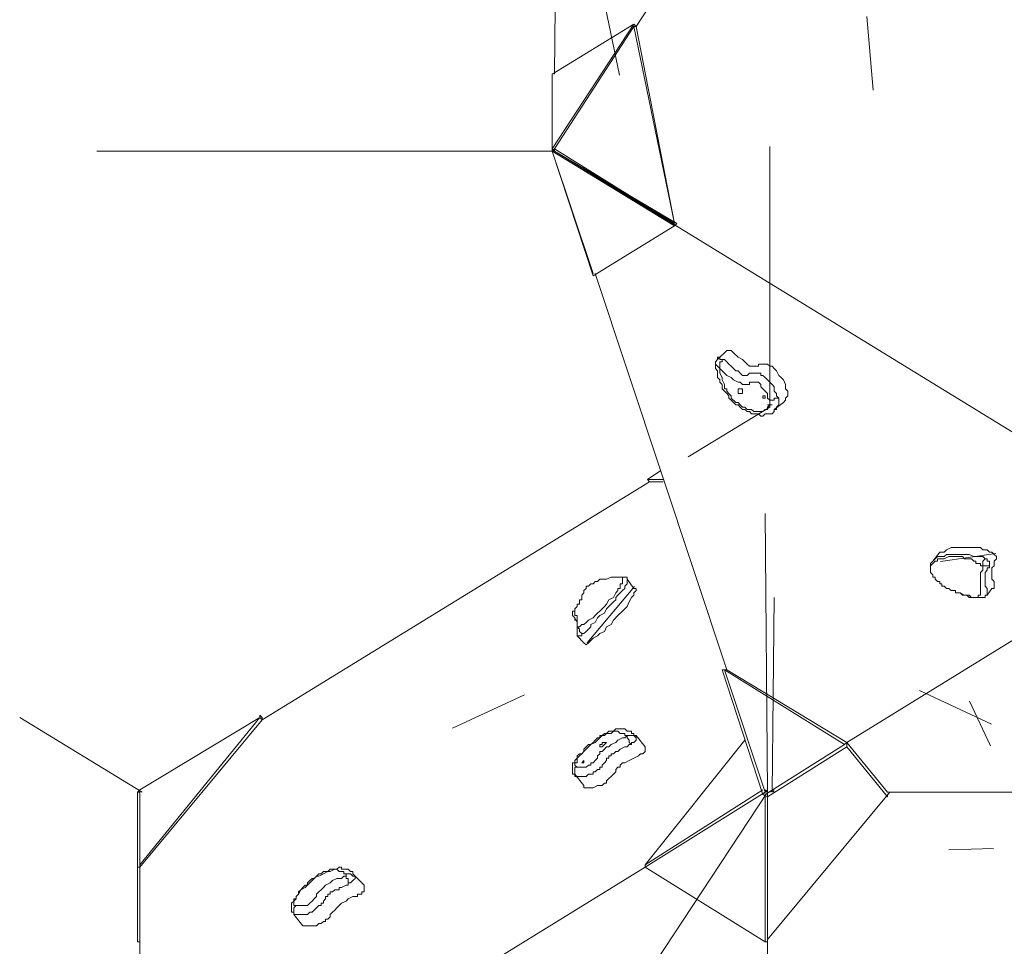
# Model space of a CAD drawing. Units: inches. Extents: x 66.17 to 69.85, y 55.74 to 60.66.
# Drawn here: x 67.44 to 68.21, y 57.96 to 58.68 of the extents above; entities that cross this region are included whole.
import ezdxf

# ---------------------------------------------------------------- set-up
doc = ezdxf.new("R2010")
doc.units = ezdxf.units.IN
doc.header["$MEASUREMENT"] = 0
for name, pattern in [('AI-Linetype-10', [19.05, 15.24, -1.27, 1.27, -1.27]), ('AI-Linetype-12', [19.05, 15.24, -1.27, 1.27, -1.27]), ('AI-Linetype-16', [19.05, 15.24, -1.27, 1.27, -1.27]), ('AI-Linetype-18', [19.05, 15.24, -1.27, 1.27, -1.27]), ('AI-Linetype-2', [19.05, 15.24, -1.27, 1.27, -1.27]), ('AI-Linetype-23', [19.05, 15.24, -1.27, 1.27, -1.27]), ('AI-Linetype-25', [19.05, 15.24, -1.27, 1.27, -1.27]), ('AI-Linetype-9', [19.05, 15.24, -1.27, 1.27, -1.27])]:
    doc.linetypes.add(name, pattern=pattern)
doc.layers.add('Layer 1', color=7, linetype='Continuous')

msp = doc.modelspace()

# ---------------------------------------------------------------- linework, layer by layer
at = {"layer": 'Layer 1', "color": 7, "lineweight": 9, "true_color": 0xffffff}
for points in [[(67.92131, 58.67352), (68.1224, 58.98043)], [(67.92131, 58.67352), (68.1224, 58.98043)], [(67.85958, 58.81992), (67.85781, 58.63647)], [(67.85958, 58.81992), (67.85781, 58.63647)], [(67.85605, 58.57827), (67.91955, 58.67528)], [(67.91955, 58.67528), (67.85605, 58.63647)], [(67.91955, 58.67352), (67.85781, 58.57827)], [(67.91955, 58.67528), (67.92131, 58.67352)], [(67.91955, 58.67352), (67.92131, 58.67352)], [(67.9513, 58.52006), (67.91955, 58.67352)], [(67.92131, 58.67352), (67.92131, 58.67352)], [(67.9513, 58.52006), (67.92131, 58.67352)], [(67.85605, 58.63647), (67.85605, 58.57827)], [(67.85605, 58.63472), (67.85605, 58.63472)], [(67.85605, 58.57651), (67.85605, 58.63472)], [(67.85605, 58.57827), (67.85781, 58.57651)], [(67.85605, 58.57651), (67.85781, 58.57651)], [(67.9513, 58.51829), (67.85605, 58.57651)], [(67.85605, 58.57651), (67.8878, 58.4795)], [(67.8878, 58.48125), (67.85605, 58.57651)], [(67.85605, 58.57651), (67.85781, 58.57651)], [(67.85781, 58.57827), (67.9513, 58.52006)], [(67.85781, 58.57827), (67.85781, 58.57651)], [(68.34641, 58.27665), (67.85781, 58.57651)], [(68.34641, 58.27665), (67.85781, 58.57651)], [(67.95307, 58.52006), (67.85781, 58.57651)], [(67.85781, 58.57651), (67.9513, 58.52006)], [(67.8878, 58.4795), (67.9513, 58.51829)], [(67.9513, 58.51829), (67.95307, 58.52006)], [(67.9513, 58.52006), (67.9513, 58.52006)], [(67.8878, 58.48125), (67.8878, 58.48125)], [(67.88957, 58.48125), (67.99187, 58.17257)], [(67.88957, 58.48125), (67.99187, 58.17257)], [(67.99187, 58.42127), (67.98482, 58.41423)], [(67.98482, 58.41423), (67.98482, 58.41599), (67.98658, 58.41599), (67.98658, 58.41423), (67.98835, 58.41423)], [(68.02186, 58.4107), (68.02009, 58.4107), (68.01833, 58.4107), (68.01656, 58.4107), (68.01656, 58.40894), (68.0148, 58.40894), (68.01304, 58.40894), (68.01127, 58.40894), (68.00951, 58.40894), (68.00774, 58.4107), (68.00599, 58.41245), (68.00422, 58.41423), (68.00069, 58.41599), (67.99717, 58.41952), (67.9954, 58.42127), (67.99363, 58.42127), (67.99187, 58.42127)], [(67.98482, 58.41423), (67.98482, 58.41423), (67.98305, 58.41245)], [(67.98305, 58.41245), (67.98305, 58.4107), (67.98482, 58.40894), (67.98658, 58.40717)], [(67.98305, 58.41245), (67.98305, 58.41245), (67.98305, 58.4107), (67.98305, 58.40894), (67.98305, 58.40717), (67.98482, 58.40541), (67.98482, 58.40364), (67.98482, 58.40012), (67.98658, 58.39835), (67.98658, 58.39659), (67.98835, 58.39482), (67.98835, 58.3913), (67.9901, 58.38953), (67.99187, 58.38777), (67.99363, 58.386), (67.99363, 58.38424), (67.9954, 58.38248), (67.99717, 58.38071), (67.99892, 58.37895), (68.00069, 58.37895), (68.00245, 58.37718), (68.00422, 58.37542), (68.00599, 58.37542), (68.00774, 58.37366), (68.00951, 58.37366), (68.01127, 58.37189), (68.01304, 58.37189), (68.0148, 58.37189), (68.01656, 58.37189), (68.01833, 58.37013), (68.02009, 58.37013), (68.02186, 58.37189), (68.02362, 58.37189), (68.02538, 58.37189), (68.02715, 58.37189), (68.02891, 58.37366), (68.02891, 58.37542)], [(67.98658, 58.40717), (67.98658, 58.40894), (67.98658, 58.4107), (67.98658, 58.41245), (67.98835, 58.41245), (67.98835, 58.41423)], [(67.98835, 58.41423), (67.9901, 58.41423), (67.99187, 58.41245), (67.99363, 58.4107), (67.9954, 58.40894), (67.99717, 58.40717), (67.99892, 58.40541), (68.00069, 58.40541), (68.00245, 58.40364), (68.00422, 58.40188), (68.00599, 58.40188), (68.00774, 58.40188), (68.00951, 58.40364), (68.01127, 58.40364), (68.01304, 58.40364), (68.0148, 58.40364), (68.01656, 58.40364), (68.01833, 58.40364), (68.01833, 58.40188), (68.02009, 58.40188), (68.02186, 58.40012), (68.02362, 58.39835), (68.02538, 58.39659), (68.02715, 58.39482), (68.02891, 58.39306), (68.02891, 58.38953), (68.03068, 58.38777), (68.03068, 58.386), (68.03244, 58.38424)], [(68.03597, 58.38071), (68.03597, 58.38071), (68.03773, 58.38248), (68.03773, 58.38424), (68.0395, 58.386), (68.0395, 58.38953), (68.03773, 58.3913), (68.03773, 58.39482), (68.03597, 58.39835), (68.0342, 58.40012), (68.03244, 58.40188), (68.03068, 58.40541), (68.02891, 58.40717), (68.02715, 58.40894), (68.02538, 58.40894), (68.02362, 58.4107), (68.02186, 58.4107)], [(67.98658, 58.40717), (67.98658, 58.40717), (67.98658, 58.40364), (67.98835, 58.40012), (67.98835, 58.39835), (67.9901, 58.39482), (67.9901, 58.3913), (67.99187, 58.3913), (67.99187, 58.38953), (67.99363, 58.38777), (67.9954, 58.386), (67.9954, 58.38424), (67.99892, 58.38071), (68.00069, 58.38071), (68.00245, 58.37895), (68.00422, 58.37718), (68.00599, 58.37718), (68.00774, 58.37542), (68.01127, 58.37542), (68.01304, 58.37366), (68.0148, 58.37366), (68.01656, 58.37366), (68.01833, 58.37366), (68.02009, 58.37366), (68.02186, 58.37542), (68.02362, 58.37542), (68.02362, 58.37718), (68.02538, 58.37895), (68.02538, 58.38071), (68.02538, 58.38248)], [(68.02538, 58.38248), (68.02362, 58.38424), (68.02362, 58.38777), (68.02186, 58.38953), (68.01833, 58.39306), (68.01833, 58.39482), (68.01656, 58.39659), (68.0148, 58.39659), (68.01304, 58.39659), (68.01127, 58.39659), (68.00951, 58.39659), (68.00951, 58.39482), (68.00774, 58.39482), (68.00599, 58.39482), (68.00422, 58.39482), (68.00245, 58.39659), (68.00069, 58.39659), (67.99717, 58.39835), (67.9954, 58.40012), (67.99187, 58.40188), (67.9901, 58.40364), (67.98658, 58.40717)], [(68.00422, 58.38777), (68.00422, 58.38953), (68.00422, 58.3913), (68.00245, 58.3913), (68.00069, 58.3913)], [(68.00069, 58.3913), (68.00069, 58.38953), (68.00069, 58.38777), (68.00245, 58.38777), (68.00422, 58.38777)], [(68.02186, 58.38424), (68.02186, 58.38424), (68.02186, 58.386), (68.02009, 58.386)], [(68.02009, 58.386), (68.02009, 58.386), (68.02009, 58.38424), (68.02186, 58.38424)], [(68.03244, 58.38424), (68.03068, 58.38424), (68.02891, 58.38424), (68.02891, 58.38248), (68.02715, 58.38248), (68.02538, 58.38248)], [(68.03244, 58.38424), (68.03244, 58.38424), (68.03244, 58.38071), (68.03244, 58.37895), (68.03068, 58.37718), (68.03068, 58.37542), (68.02891, 58.37542)], [(68.02891, 58.37542), (68.03597, 58.38071)], [(67.94072, 58.32779), (67.93013, 58.32075)], [(67.63027, 58.13376), (67.9319, 58.31897)], [(67.63027, 58.13376), (67.9319, 58.31897)], [(67.93013, 58.32075), (67.9319, 58.31897)], [(67.93013, 58.32075), (67.9319, 58.31897)], [(67.93013, 58.32075), (67.94248, 58.32075)], [(67.9319, 58.31897), (67.9319, 58.31897)], [(67.9319, 58.31897), (67.94248, 58.31897)], [(68.15767, 58.2643), (68.15238, 58.25724)], [(68.15238, 58.25724), (68.15238, 58.25724), (68.15415, 58.25901), (68.15592, 58.26077), (68.15767, 58.26077), (68.15944, 58.26077), (68.1612, 58.26077), (68.16297, 58.26252), (68.16474, 58.26252), (68.16649, 58.26252), (68.16826, 58.26252), (68.17179, 58.26252), (68.17355, 58.26252), (68.17531, 58.26252), (68.17884, 58.26252), (68.18061, 58.26252), (68.18413, 58.26077), (68.1859, 58.26077), (68.18766, 58.26077), (68.18943, 58.26077), (68.19119, 58.26077), (68.19295, 58.25901)], [(68.17708, 58.26783), (68.17355, 58.26783), (68.17002, 58.26783), (68.16649, 58.26783), (68.16297, 58.26606), (68.1612, 58.2643), (68.15944, 58.2643), (68.15767, 58.2643)], [(68.19825, 58.23607), (68.20001, 58.23607), (68.20001, 58.23784), (68.20001, 58.2396), (68.20001, 58.24137), (68.19825, 58.24313), (68.19825, 58.24489), (68.19825, 58.24666), (68.19825, 58.25019), (68.19825, 58.25195), (68.20001, 58.2537), (68.20001, 58.25548), (68.20001, 58.25724), (68.20177, 58.25901), (68.20177, 58.26077), (68.20001, 58.26252), (68.19825, 58.2643), (68.19648, 58.2643), (68.19472, 58.26606), (68.19119, 58.26606), (68.18943, 58.26783), (68.1859, 58.26783), (68.18413, 58.26783), (68.18061, 58.26783), (68.17708, 58.26783)], [(68.19119, 58.2537), (68.18943, 58.2537), (68.18943, 58.25548), (68.18766, 58.25548), (68.1859, 58.25548), (68.1859, 58.25724), (68.18413, 58.25724), (68.18237, 58.25901), (68.17884, 58.25901), (68.17708, 58.25901), (68.17531, 58.26077), (68.17355, 58.26077), (68.17002, 58.26077), (68.16649, 58.26077), (68.16474, 58.26077), (68.1612, 58.25901), (68.15944, 58.25901), (68.15767, 58.25901), (68.15592, 58.25901), (68.15592, 58.25724), (68.15415, 58.25724), (68.15238, 58.25548), (68.15062, 58.2537), (68.15062, 58.25195), (68.15062, 58.25019), (68.15062, 58.24842), (68.15238, 58.24666)], [(68.15238, 58.25724), (68.15238, 58.25724), (68.15062, 58.25548), (68.15062, 58.2537), (68.15062, 58.25195), (68.15062, 58.25019), (68.15062, 58.24842), (68.15238, 58.24666)], [(68.15238, 58.25724), (68.15238, 58.25724)], [(68.19295, 58.25901), (68.19295, 58.25901), (68.19119, 58.25724), (68.19119, 58.25548), (68.19119, 58.2537)], [(68.19295, 58.25901), (68.19472, 58.25901), (68.19472, 58.25724), (68.19648, 58.25724), (68.19648, 58.25548), (68.19648, 58.2537)], [(68.17002, 58.23255), (68.17355, 58.23255), (68.17531, 58.23078), (68.17884, 58.23078), (68.18061, 58.23078), (68.18237, 58.22902), (68.18413, 58.22902), (68.1859, 58.22902), (68.18766, 58.22902), (68.18766, 58.23078), (68.18943, 58.23078), (68.18943, 58.23255), (68.18943, 58.23431), (68.18943, 58.23607), (68.18943, 58.23784), (68.18943, 58.2396), (68.18943, 58.24137), (68.18943, 58.24313), (68.18943, 58.24489), (68.18943, 58.24666), (68.18943, 58.24842), (68.19119, 58.25019), (68.19119, 58.25195), (68.19119, 58.2537)], [(68.19648, 58.2537), (68.19472, 58.2537), (68.19295, 58.2537), (68.19119, 58.2537)], [(68.19648, 58.2537), (68.19648, 58.25195), (68.19472, 58.25195), (68.19472, 58.25019), (68.19295, 58.24842), (68.19295, 58.24666), (68.19295, 58.24489), (68.19295, 58.24313), (68.19295, 58.24137), (68.19295, 58.2396), (68.19295, 58.23784), (68.19472, 58.23607), (68.19472, 58.23431), (68.19472, 58.23255), (68.19472, 58.23078)], [(67.87545, 58.20609), (67.87722, 58.20609), (67.87898, 58.20785), (67.88075, 58.20785), (67.88251, 58.20961), (67.88427, 58.21138), (67.8878, 58.21314), (67.88957, 58.21491), (67.89133, 58.21667), (67.89309, 58.21843), (67.89662, 58.22196), (67.89839, 58.22373), (67.90015, 58.22725), (67.90367, 58.22902), (67.90544, 58.23255), (67.90721, 58.23431), (67.90721, 58.23607), (67.90897, 58.23607), (67.90897, 58.23784), (67.90897, 58.2396), (67.91073, 58.2396), (67.91073, 58.24137), (67.91073, 58.24313), (67.91073, 58.24489), (67.90897, 58.24489)], [(67.90897, 58.24489), (67.90544, 58.24489), (67.90191, 58.24489), (67.89839, 58.24313), (67.89662, 58.24313), (67.89486, 58.24313), (67.89309, 58.24313), (67.89133, 58.24137), (67.88957, 58.24137), (67.8878, 58.2396), (67.88604, 58.2396), (67.88427, 58.23784), (67.88251, 58.23784), (67.88251, 58.23607), (67.88075, 58.23431), (67.88075, 58.23255), (67.87898, 58.23078), (67.87898, 58.22902), (67.87898, 58.22725), (67.87722, 58.22725), (67.87722, 58.22549), (67.87722, 58.22373)], [(67.91426, 58.24313), (67.91426, 58.24313), (67.91426, 58.24137), (67.91426, 58.2396), (67.91249, 58.23784), (67.91249, 58.23607), (67.91073, 58.23431), (67.90897, 58.23255), (67.90721, 58.23078), (67.90544, 58.22902), (67.90544, 58.22725), (67.90367, 58.22549), (67.90191, 58.22373), (67.90015, 58.22196), (67.89839, 58.2202), (67.89662, 58.21667), (67.89309, 58.21491), (67.89133, 58.21314), (67.88957, 58.20961), (67.88604, 58.20785), (67.88604, 58.20609), (67.88427, 58.20432), (67.88251, 58.20256), (67.88075, 58.20079), (67.87898, 58.20079)], [(67.90897, 58.24489), (67.90897, 58.24489)], [(67.91426, 58.24313), (67.91426, 58.24313), (67.91426, 58.24489), (67.91249, 58.24489), (67.91073, 58.24489), (67.90897, 58.24489)], [(67.91426, 58.24313), (67.91426, 58.24313)], [(67.91955, 58.23607), (67.91426, 58.24313)], [(68.15238, 58.24666), (68.15238, 58.24666)], [(68.15238, 58.24666), (68.15238, 58.24489), (68.15415, 58.24489), (68.15415, 58.24313), (68.15592, 58.24137), (68.15767, 58.24137), (68.15767, 58.2396), (68.15944, 58.2396), (68.15944, 58.23784), (68.1612, 58.23784), (68.16297, 58.23607), (68.16474, 58.23607), (68.16649, 58.23431), (68.16826, 58.23431), (68.17002, 58.23431)], [(67.90367, 58.21138), (67.90721, 58.21491), (67.91073, 58.21843), (67.91426, 58.22196), (67.91603, 58.22549), (67.91779, 58.22902), (67.91955, 58.23078), (67.91955, 58.23255), (67.92131, 58.23431), (67.92131, 58.23607), (67.91955, 58.23607)], [(68.08536, 58.11613), (68.28291, 58.23784)], [(68.08536, 58.11613), (68.28291, 58.23784)], [(68.17002, 58.23431), (68.17002, 58.23255)], [(68.17002, 58.23255), (68.17179, 58.23255), (68.17355, 58.23255), (68.17708, 58.23078), (68.17884, 58.23078), (68.18061, 58.22902), (68.18413, 58.22902), (68.1859, 58.22902), (68.18766, 58.22902), (68.18943, 58.22902), (68.19119, 58.22902), (68.19295, 58.22902), (68.19295, 58.23078), (68.19472, 58.23078)], [(68.19472, 58.23078), (68.19825, 58.23607)], [(67.87545, 58.22196), (67.87545, 58.22196), (67.87369, 58.2202), (67.87369, 58.21843), (67.87193, 58.21843), (67.87193, 58.21667), (67.87193, 58.21491), (67.87369, 58.21314)], [(67.87722, 58.22373), (67.87545, 58.22373), (67.87545, 58.22196), (67.87369, 58.2202), (67.87369, 58.21843), (67.87369, 58.21667), (67.87369, 58.21491), (67.87545, 58.21491), (67.87545, 58.21314), (67.87545, 58.21138), (67.87545, 58.20961), (67.87545, 58.20785), (67.87545, 58.20609)], [(67.87722, 58.22373), (67.87722, 58.22373)], [(67.87545, 58.21138), (67.87545, 58.21138), (67.87369, 58.21138), (67.87369, 58.21314)], [(67.87369, 58.21314), (67.87369, 58.21314)], [(67.87369, 58.21314), (67.87545, 58.20961)], [(67.87545, 58.21138), (67.87545, 58.21138), (67.87545, 58.20961), (67.87545, 58.20785), (67.87545, 58.20609), (67.87545, 58.20432), (67.87545, 58.20256)], [(67.88075, 58.19374), (67.88075, 58.19374), (67.88251, 58.19197), (67.88427, 58.19374), (67.88604, 58.1955), (67.8878, 58.19727), (67.89133, 58.19903), (67.89309, 58.20079), (67.89662, 58.20256), (67.89839, 58.20609), (67.90191, 58.20785), (67.90367, 58.21138)], [(67.87545, 58.20256), (67.87545, 58.20256), (67.87545, 58.20432), (67.87545, 58.20609)], [(67.87898, 58.20079), (67.87898, 58.20079), (67.87722, 58.20256), (67.87722, 58.20432), (67.87545, 58.20609)], [(67.87545, 58.20256), (67.87545, 58.20079), (67.87545, 58.19903)], [(67.87898, 58.20079), (67.87898, 58.19903), (67.87722, 58.19903), (67.87545, 58.19903)], [(67.87545, 58.19903), (67.88075, 58.19374)], [(67.98835, 58.17257), (67.9901, 58.17257)], [(68.02009, 58.07556), (67.98835, 58.17257)], [(67.9901, 58.17257), (67.99187, 58.17257)], [(67.9901, 58.17257), (68.02186, 58.07732)], [(68.08359, 58.11437), (67.9901, 58.17257)], [(68.08536, 58.11613), (67.99187, 58.17257)], [(67.53502, 58.07909), (67.62851, 58.13554)], [(67.62851, 58.13554), (67.53502, 58.02089)], [(67.63027, 58.13376), (67.53502, 58.01911)], [(67.62851, 58.1373), (67.63027, 58.13554)], [(67.62851, 58.13554), (67.62851, 58.1373)], [(67.63027, 58.13376), (67.62851, 58.13554)], [(67.63027, 58.13376), (67.63027, 58.13554)], [(67.92131, 58.12141), (67.91955, 58.12141), (67.91955, 58.12319), (67.91779, 58.12319), (67.91779, 58.12494), (67.91603, 58.12494), (67.91426, 58.12494), (67.91249, 58.12672), (67.91073, 58.12672), (67.90897, 58.12672), (67.90721, 58.12672), (67.90544, 58.12672), (67.90367, 58.12494), (67.90191, 58.12494), (67.90015, 58.12494), (67.89839, 58.12319), (67.89662, 58.12319), (67.89486, 58.12141), (67.89309, 58.12141), (67.89309, 58.11966), (67.89133, 58.11966), (67.88957, 58.1179), (67.8878, 58.11613), (67.88604, 58.11437), (67.88427, 58.11437), (67.88251, 58.11259), (67.88075, 58.11084), (67.88075, 58.10908), (67.87898, 58.10731), (67.87722, 58.10731), (67.87545, 58.10555), (67.87545, 58.10377), (67.87369, 58.10202), (67.87369, 58.10026), (67.87193, 58.10026), (67.87193, 58.09849), (67.87193, 58.09673), (67.87193, 58.09495), (67.87193, 58.0932), (67.87193, 58.09144), (67.87369, 58.09144)], [(67.91426, 58.12141), (67.91426, 58.12141), (67.91249, 58.12141), (67.91249, 58.12319), (67.91073, 58.12319), (67.90897, 58.12319), (67.90721, 58.12494), (67.90544, 58.12494), (67.90367, 58.12494), (67.90191, 58.12319), (67.89839, 58.12319), (67.89662, 58.12141), (67.89486, 58.12141), (67.89309, 58.11966), (67.89133, 58.1179), (67.88957, 58.11613), (67.88604, 58.11437), (67.88427, 58.11259), (67.88075, 58.10908), (67.87898, 58.10731), (67.87722, 58.10555), (67.87545, 58.10377), (67.87545, 58.10202), (67.87545, 58.10026), (67.87369, 58.10026), (67.87369, 58.09849), (67.87545, 58.09673)], [(67.87545, 58.09673), (67.87545, 58.09673), (67.87722, 58.09673), (67.87898, 58.09673), (67.88251, 58.09673), (67.88427, 58.09849), (67.88604, 58.09849), (67.88604, 58.10026), (67.8878, 58.10026), (67.88957, 58.10202), (67.89133, 58.10377), (67.89133, 58.10555), (67.89309, 58.10731), (67.89309, 58.10908), (67.89486, 58.10908), (67.89662, 58.11084), (67.89839, 58.11259), (67.90015, 58.11259), (67.90191, 58.11437), (67.90544, 58.11613), (67.90721, 58.1179), (67.91073, 58.11966), (67.91249, 58.11966), (67.91426, 58.12141)], [(67.92131, 58.11966), (67.92131, 58.11966), (67.91955, 58.12141), (67.91779, 58.12141), (67.91603, 58.12141), (67.91426, 58.12141)], [(67.91426, 58.12141), (67.91426, 58.11966), (67.91603, 58.1179), (67.91603, 58.11613), (67.91779, 58.11437)], [(67.92131, 58.11966), (67.92131, 58.11966), (67.92131, 58.1179), (67.91955, 58.11613), (67.91779, 58.11613), (67.91779, 58.11437)], [(67.92131, 58.12141), (67.92131, 58.12141), (67.92131, 58.11966)], [(67.92837, 58.11259), (67.92131, 58.12141)], [(68.00599, 58.1179), (67.92837, 58.02089)], [(67.91779, 58.11437), (67.91603, 58.11437), (67.91426, 58.11259), (67.91249, 58.11259), (67.90897, 58.11084), (67.90721, 58.10908), (67.90544, 58.10908), (67.90367, 58.10731), (67.90191, 58.10731), (67.90191, 58.10555), (67.90015, 58.10555), (67.90015, 58.10377), (67.89839, 58.10377), (67.89839, 58.10202), (67.89662, 58.10026), (67.89486, 58.09849), (67.89486, 58.09673), (67.89309, 58.09673), (67.89309, 58.09495), (67.89133, 58.09495), (67.88957, 58.0932), (67.8878, 58.0932), (67.8878, 58.09144), (67.88604, 58.09144), (67.88427, 58.09144), (67.88251, 58.08967), (67.88075, 58.08967), (67.87898, 58.08967), (67.87722, 58.08967), (67.87545, 58.08967), (67.87369, 58.08967)], [(67.89309, 58.11259), (67.89309, 58.11259), (67.89486, 58.11259), (67.89662, 58.11437), (67.89839, 58.11613)], [(67.89839, 58.11613), (67.89839, 58.11613), (67.89662, 58.11613), (67.89486, 58.11613), (67.89486, 58.11437), (67.89309, 58.11437), (67.89309, 58.11259)], [(67.90015, 58.08791), (67.90191, 58.08967), (67.90367, 58.09144), (67.90544, 58.0932), (67.90544, 58.09495), (67.90721, 58.09673), (67.90897, 58.09673), (67.90897, 58.09849), (67.91073, 58.10026), (67.91249, 58.10026), (67.91603, 58.10202), (67.91955, 58.10377), (67.92308, 58.10555), (67.92484, 58.10731), (67.92661, 58.10731), (67.92837, 58.10908), (67.92837, 58.11084), (67.92837, 58.11259)], [(68.02186, 58.07556), (68.08359, 58.11437)], [(68.08536, 58.11259), (68.02362, 58.0738)], [(68.08359, 58.11437), (68.08536, 58.11613)], [(68.11711, 58.07732), (68.08536, 58.11613)], [(68.08536, 58.11259), (68.08536, 58.11613)], [(68.11711, 58.0738), (68.08536, 58.11259)], [(67.88075, 58.10026), (67.88075, 58.10026), (67.88075, 58.10202), (67.87898, 58.10026)], [(67.87369, 58.08967), (67.87369, 58.09144), (67.87369, 58.0932), (67.87369, 58.09495), (67.87369, 58.09673), (67.87545, 58.09673)], [(67.87898, 58.10026), (67.87898, 58.10026), (67.88075, 58.10026)], [(67.87369, 58.08967), (67.87369, 58.09144)], [(67.87369, 58.09144), (67.88075, 58.08262)], [(67.88075, 58.08262), (67.88075, 58.08085), (67.88251, 58.08085), (67.88427, 58.08085), (67.88604, 58.08085), (67.8878, 58.08085), (67.89133, 58.08262), (67.89309, 58.08262), (67.89486, 58.08262), (67.89662, 58.08438), (67.89839, 58.08438), (67.89839, 58.08614), (67.90015, 58.08791)], [(67.53502, 58.02089), (67.53502, 58.07909)], [(67.92837, 58.02089), (68.02009, 58.07909)], [(67.53326, 58.07732), (67.53502, 58.07732)], [(67.53326, 58.01911), (67.53326, 58.07732)], [(68.02186, 58.07732), (67.92837, 58.01911)], [(68.02009, 58.07556), (68.02186, 58.07732)], [(68.02186, 57.96091), (68.02186, 58.07556)], [(68.02362, 57.47759), (68.02362, 58.07732)], [(68.02362, 57.47759), (68.02362, 58.07732)], [(68.02362, 57.96091), (68.02362, 58.07732)], [(68.02362, 58.0738), (68.02362, 58.07732)], [(68.02362, 57.96266), (68.11887, 58.07732)], [(68.02362, 58.07732), (68.02362, 58.07732)], [(68.02362, 58.07732), (68.02362, 57.96266)], [(68.02362, 58.07732), (68.02362, 57.96266)], [(68.11887, 58.07732), (68.11711, 58.07732)], [(68.11711, 58.0738), (68.11711, 58.07556)], [(68.11711, 58.0738), (68.11711, 58.0738)], [(68.11887, 58.07732), (68.4205, 58.07732)], [(68.4205, 58.07732), (68.11887, 58.07732)], [(68.11887, 58.07732), (68.4205, 58.07732)], [(68.4205, 58.07732), (68.11887, 58.07732)], [(67.53326, 58.01911), (67.53502, 58.01911)], [(67.53326, 57.96091), (67.53326, 58.01911)], [(67.53502, 58.01911), (67.53502, 58.02089)], [(67.53502, 57.83568), (67.53502, 58.01911)], [(67.53502, 57.83568), (67.53502, 58.01911)], [(67.53502, 58.01911), (67.53502, 58.01911)], [(67.92837, 58.01911), (67.62851, 57.8339)], [(67.92837, 58.01911), (67.62851, 57.8339)], [(67.70083, 58.01382), (67.70083, 58.01382), (67.70083, 58.01558), (67.69906, 58.01558), (67.6973, 58.01735), (67.69554, 58.01735), (67.69377, 58.01735), (67.69201, 58.01735), (67.69201, 58.01911), (67.69024, 58.01911), (67.68849, 58.01735), (67.68672, 58.01735), (67.68495, 58.01735), (67.68319, 58.01735), (67.68142, 58.01558), (67.67967, 58.01558), (67.6779, 58.01558), (67.67613, 58.01382), (67.67437, 58.01382), (67.6726, 58.01207), (67.67085, 58.01029), (67.66908, 58.01029), (67.66732, 58.00853), (67.66555, 58.00676), (67.66555, 58.005), (67.66378, 58.005), (67.66203, 58.00325), (67.66026, 58.00147), (67.6585, 57.99972), (67.6585, 57.99794), (67.65673, 57.99618), (67.65673, 57.99443), (67.65496, 57.99443), (67.65496, 57.99265), (67.65321, 57.9909), (67.65321, 57.98912), (67.65321, 57.98736), (67.65321, 57.98561), (67.65321, 57.98383), (67.65496, 57.98383), (67.65496, 57.98208)], [(67.69554, 58.01207), (67.69554, 58.01382), (67.69377, 58.01382), (67.69377, 58.01558), (67.69201, 58.01558), (67.69024, 58.01558), (67.68849, 58.01735), (67.68672, 58.01735), (67.68319, 58.01558), (67.68142, 58.01558), (67.6779, 58.01382), (67.67437, 58.01207), (67.6726, 58.01207), (67.67085, 58.01029), (67.66908, 58.00853), (67.66555, 58.005), (67.66378, 58.00325), (67.66026, 58.00147), (67.6585, 57.99794), (67.65673, 57.99618), (67.65673, 57.99443), (67.65496, 57.99265), (67.65496, 57.9909), (67.65496, 57.98912), (67.65673, 57.98912)], [(67.92837, 58.02089), (67.92837, 58.01911)], [(67.92837, 58.01911), (68.02186, 57.96091)], [(67.65673, 57.98912), (67.65673, 57.98912), (67.6585, 57.98912), (67.66026, 57.98912), (67.66378, 57.98912), (67.66555, 57.98912), (67.66732, 57.9909), (67.66908, 57.99265), (67.67085, 57.99443), (67.6726, 57.99618), (67.6726, 57.99794), (67.67437, 57.99972), (67.67613, 58.00147), (67.6779, 58.00325), (67.67967, 58.005), (67.68319, 58.00676), (67.68495, 58.00853), (67.68849, 58.01029), (67.69201, 58.01029), (67.69377, 58.01207), (67.69554, 58.01207)], [(67.70259, 58.01207), (67.70259, 58.01207), (67.70083, 58.01207), (67.69906, 58.01382), (67.6973, 58.01382), (67.69554, 58.01382), (67.69554, 58.01207)], [(67.69554, 58.01207), (67.69554, 58.01207), (67.69554, 58.01029), (67.6973, 58.01029), (67.6973, 58.00853), (67.6973, 58.00676), (67.69906, 58.00676)], [(67.70259, 58.01207), (67.70259, 58.01029), (67.70083, 58.00853), (67.69906, 58.00676)], [(67.70083, 58.01382), (67.70259, 58.01207)], [(67.70965, 58.005), (67.70083, 58.01382)], [(67.69906, 58.00676), (67.6973, 58.00676), (67.6973, 58.005), (67.69554, 58.005), (67.69201, 58.00325), (67.69024, 58.00325), (67.69024, 58.00147), (67.68849, 58.00147), (67.68672, 58.00147), (67.68495, 57.99972), (67.68319, 57.99972), (67.68319, 57.99794), (67.68142, 57.99794), (67.68142, 57.99618), (67.67967, 57.99618), (67.67967, 57.99443), (67.6779, 57.99265), (67.6779, 57.9909), (67.67613, 57.9909), (67.67613, 57.98912), (67.67437, 57.98912), (67.6726, 57.98736), (67.67085, 57.98561), (67.66908, 57.98383), (67.66732, 57.98383), (67.66555, 57.98208), (67.66378, 57.98208), (67.66203, 57.98208), (67.66026, 57.98208), (67.6585, 57.98208), (67.65673, 57.98208), (67.65496, 57.98208)], [(67.68142, 57.97855), (67.68319, 57.9803), (67.68319, 57.98208), (67.68495, 57.98383), (67.68672, 57.98561), (67.68849, 57.98736), (67.69024, 57.98912), (67.69201, 57.9909), (67.69554, 57.99265), (67.6973, 57.99443), (67.70083, 57.99618), (67.70436, 57.99618), (67.70436, 57.99794), (67.70612, 57.99794), (67.70788, 57.99794), (67.70788, 57.99972), (67.70965, 57.99972), (67.70965, 58.00147), (67.70965, 58.00325), (67.70965, 58.005)], [(67.65496, 57.98208), (67.65496, 57.98208), (67.65496, 57.98383), (67.65496, 57.98561), (67.65496, 57.98736), (67.65673, 57.98912)], [(67.65496, 57.98208), (67.65496, 57.98208)], [(67.65496, 57.98208), (67.66203, 57.97326)], [(67.66203, 57.97326), (67.66203, 57.97326), (67.66378, 57.97326), (67.66555, 57.97326), (67.66732, 57.97326), (67.66908, 57.97326), (67.6726, 57.97326), (67.67437, 57.97501), (67.67613, 57.97501), (67.6779, 57.97679), (67.67967, 57.97679), (67.67967, 57.97855), (67.68142, 57.97855)], [(67.53326, 57.96091), (67.53502, 57.96091)], [(68.02186, 57.96091), (68.02362, 57.96091)], [(68.02362, 57.96266), (68.02362, 57.96266)]]:
    msp.add_lwpolyline(points, dxfattribs=at)
at = {"layer": 'Layer 1', "color": 8, "linetype": 'AI-Linetype-16', "lineweight": 5, "true_color": 0x808080}
msp.add_lwpolyline([(67.90841, 58.6357), (67.89624, 58.6945)], dxfattribs=at)
at = {"layer": 'Layer 1', "color": 8, "linetype": 'AI-Linetype-23', "lineweight": 5, "true_color": 0x808080}
msp.add_lwpolyline([(68.10598, 58.62398), (68.10085, 58.68119)], dxfattribs=at)
at = {"layer": 'Layer 1', "color": 8, "lineweight": 9, "true_color": 0x808080}
for points in [[(67.85781, 58.57651), (67.50151, 58.57651)], [(67.85781, 58.57827), (67.85605, 58.57651)], [(67.85605, 58.57651), (67.85605, 58.57827)], [(68.02538, 58.37718), (68.02538, 58.58002)], [(68.02538, 58.37718), (67.96189, 58.33839)], [(68.02362, 58.37895), (68.02538, 58.37895)], [(68.02362, 58.37895), (68.02715, 58.37895)], [(68.02538, 58.37718), (68.02362, 58.37718)], [(68.02362, 58.37718), (68.02362, 58.37542)], [(68.02362, 58.07732), (68.02186, 58.29429)], [(68.02715, 58.07732), (68.02891, 58.22902)], [(67.53679, 58.07732), (67.44154, 58.13554)], [(67.53502, 58.07909), (67.53326, 58.07732)], [(67.53502, 58.07732), (67.53502, 58.07909)], [(68.02362, 58.07732), (68.02186, 58.07909)], [(68.02186, 58.07732), (68.02362, 58.07909)], [(68.02891, 58.07909), (68.02538, 58.07732)], [(68.02715, 58.07909), (68.02891, 58.07732)], [(68.02362, 58.07732), (67.92131, 57.9221)], [(68.02009, 58.07556), (68.02362, 58.0738)], [(68.02186, 58.07556), (68.02186, 58.07556)]]:
    msp.add_lwpolyline(points, dxfattribs=at)
at = {"layer": 'Layer 1', "color": 8, "linetype": 'AI-Linetype-25', "lineweight": 5, "true_color": 0x808080}
msp.add_lwpolyline([(68.20144, 58.26332), (68.15822, 58.25705)], dxfattribs=at)
at = {"layer": 'Layer 1', "color": 8, "linetype": 'AI-Linetype-2', "lineweight": 5, "true_color": 0x808080}
msp.add_lwpolyline([(67.88334, 58.19374), (67.92017, 58.23756)], dxfattribs=at)
at = {"layer": 'Layer 1', "color": 8, "linetype": 'AI-Linetype-12', "lineweight": 5, "true_color": 0x808080}
msp.add_lwpolyline([(68.14201, 58.15642), (68.19802, 58.13044)], dxfattribs=at)
at = {"layer": 'Layer 1', "color": 8, "linetype": 'AI-Linetype-9', "lineweight": 5, "true_color": 0x808080}
msp.add_lwpolyline([(67.77846, 58.1273), (67.83448, 58.15328)], dxfattribs=at)
at = {"layer": 'Layer 1', "color": 8, "linetype": 'AI-Linetype-18', "lineweight": 5, "true_color": 0x808080}
msp.add_lwpolyline([(68.19726, 58.11346), (68.18089, 58.14825)], dxfattribs=at)
at = {"layer": 'Layer 1', "color": 8, "linetype": 'AI-Linetype-10', "lineweight": 5, "true_color": 0x808080}
msp.add_lwpolyline([(68.16487, 58.03239), (68.19948, 58.03355)], dxfattribs=at)

doc.saveas('drawing.dxf')
